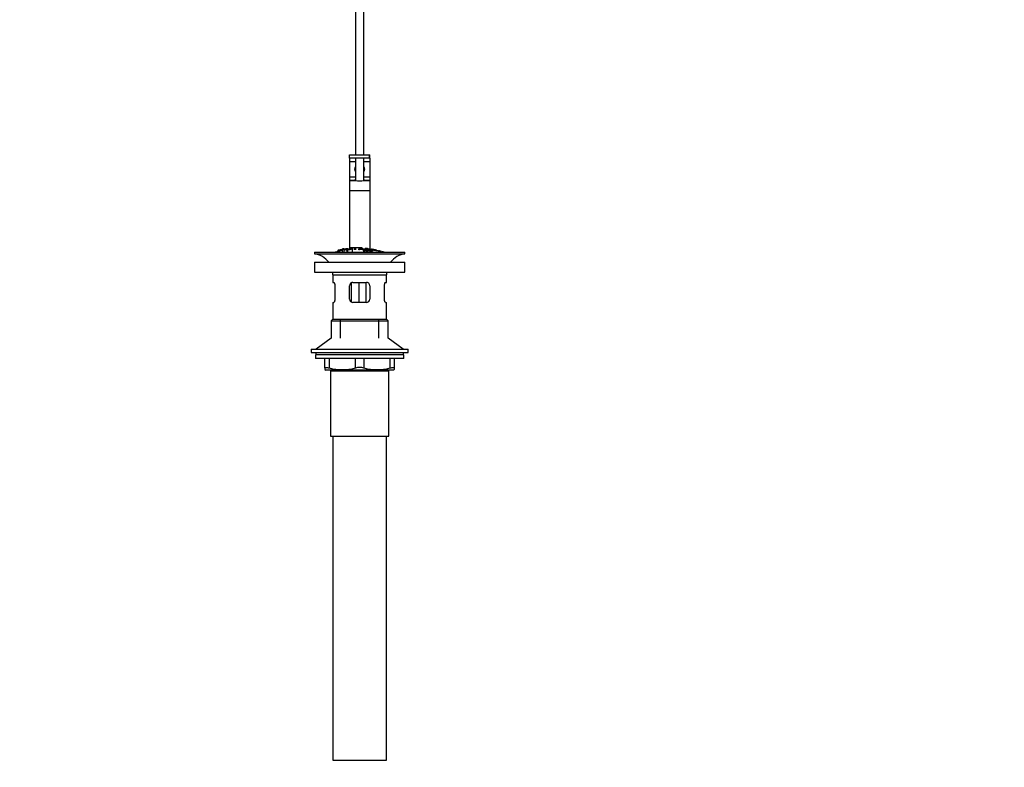
# Model space of a CAD drawing. Units: millimetres. Extents: x 0 to 1954, y 0 to 2716.
# Drawn here: x 775 to 1364, y 1189 to 1637 of the extents above; entities that cross this region are included whole.
import ezdxf
from ezdxf import colors
from ezdxf.entities.mleader import LeaderData, LeaderLine
from ezdxf.math import Vec2, Vec3

# ---------------------------------------------------------------- set-up
doc = ezdxf.new("R2010")
doc.units = ezdxf.units.MM
doc.layers.add('DV1_Défaut', color=7, linetype='Continuous')
doc.layers.add('Défaut', color=7, linetype='Continuous')

# ---------------------------------------------------------------- blocks, each defined once
blk = doc.blocks.new('_DOT')
at = {"color": 0}
blk.add_line((0, 0), (-1, 0), dxfattribs=at)
at = {"color": 0, "const_width": 0.333}
blk.add_lwpolyline([(-0.1665, 0, 1), (0.1665, 0, 1)], format="xyb", close=True, dxfattribs=at)
blk = doc.blocks.new('SE')
at = {"layer": 'DV1_Défaut', "color": 7, "linetype": 'Continuous'}
for p, q in [((975.63, 1653.4), (975.63, 1555.9)), ((980.63, 1555.9), (980.63, 1653.4)), ((972.13, 1555.9), (984.11, 1555.9)), ((972.13, 1553.9), (972.13, 1555.9)), ((972.13, 1553.9), (972.13, 1551.9)), ((984.11, 1553.9), (972.13, 1553.9)), ((972.13, 1551.9), (972.13, 1542.78)), ((972.13, 1551.9), (975.63, 1551.9)), ((975.63, 1553.9), (975.63, 1540.53)), ((980.63, 1540.53), (980.63, 1553.9)), ((980.63, 1551.9), (984.13, 1551.9)), ((984.11, 1553.9), (984.11, 1555.9)), ((984.11, 1555.9), (984.13, 1555.9)), ((984.13, 1553.9), (984.11, 1553.9)), ((984.13, 1553.9), (984.13, 1555.9)), ((984.13, 1553.9), (984.13, 1551.9)), ((984.13, 1551.9), (984.13, 1542.78)), ((972.13, 1542.78), (972.13, 1540.78)), ((972.13, 1542.78), (975.63, 1542.78)), ((972.13, 1540.78), (972.13, 1540.54)), ((972.13, 1540.78), (975.63, 1540.78)), ((972.13, 1540.54), (972.13, 1534.55)), ((972.13, 1540.54), (975.51, 1540.54)), ((980.63, 1542.78), (984.13, 1542.78)), ((980.63, 1540.78), (984.13, 1540.78)), ((980.76, 1540.54), (984.13, 1540.54)), ((984.13, 1542.78), (984.13, 1540.78)), ((984.13, 1540.78), (984.13, 1540.54)), ((984.13, 1540.54), (984.13, 1534.55)), ((972.13, 1534.55), (972.13, 1499.54)), ((972.13, 1534.55), (984.13, 1534.55)), ((984.13, 1534.55), (984.13, 1499.48)), ((951.13, 1497.54), (1005.13, 1497.54)), ((951.13, 1497.54), (951.13, 1496.54)), ((965.13, 1498.81), (965.13, 1497.98)), ((965.63, 1498.96), (965.63, 1498.1)), ((967.63, 1499.5), (967.63, 1499.3)), ((967.63, 1499.3), (967.63, 1497.54)), ((968.63, 1499.45), (968.63, 1499.66)), ((968.63, 1499.45), (968.63, 1497.54)), ((970.38, 1498.67), (970.38, 1499.37)), ((970.38, 1498.67), (970.38, 1497.54)), ((970.63, 1499.76), (970.63, 1499.39)), ((970.89, 1499.36), (970.89, 1499.13)), ((970.89, 1499.05), (970.89, 1498.72)), ((970.89, 1498.72), (970.89, 1497.54)), ((971.13, 1499.44), (971.13, 1499.77)), ((972.63, 1500.11), (972.63, 1499.9)), ((972.63, 1499.9), (972.63, 1499.57)), ((973.56, 1498.93), (973.56, 1497.54)), ((973.63, 1500.18), (973.63, 1499.96)), ((973.63, 1499.96), (973.63, 1498.97)), ((975.31, 1499.64), (975.31, 1499.32)), ((977.59, 1498.98), (977.59, 1499.68)), ((978.1, 1499.6), (978.1, 1499.39)), ((978.1, 1499.31), (978.1, 1498.96)), ((978.63, 1499.96), (978.63, 1500.18)), ((978.63, 1499.96), (978.63, 1499.63)), ((979.63, 1499.9), (979.63, 1500.11)), ((979.63, 1499.9), (979.63, 1499.58)), ((980.36, 1498.82), (980.36, 1497.54)), ((980.69, 1498.9), (980.69, 1499.33)), ((981, 1498.76), (981, 1497.54)), ((981.57, 1498.7), (981.57, 1499.41)), ((981.63, 1499.92), (981.63, 1499.43)), ((982.08, 1499.35), (982.08, 1498.65)), ((982.08, 1498.65), (982.08, 1497.54)), ((982.82, 1498.81), (982.82, 1497.54)), ((982.82, 1498.81), (983.3, 1498.75)), ((982.96, 1499.08), (982.96, 1498.8)), ((985.77, 1498.61), (985.28, 1498.69)), ((985.77, 1498.61), (985.77, 1498.39)), ((1005.13, 1496.54), (1005.13, 1497.54)), ((951.13, 1496.54), (1005.13, 1496.54)), ((951.13, 1491.64), (1005.13, 1491.64)), ((951.13, 1491.64), (951.13, 1485.64)), ((1005.13, 1485.64), (1005.13, 1491.64)), ((951.13, 1485.64), (1005.13, 1485.64)), ((962.13, 1484.04), (994.13, 1484.04)), ((962.13, 1484.04), (962.13, 1479.54)), ((994.13, 1479.54), (994.13, 1484.04)), ((962.13, 1479.54), (962.64, 1479.54)), ((963.3, 1477.54), (963.3, 1469.54)), ((972.13, 1469.54), (972.13, 1477.54)), ((973.03, 1479.2), (973.03, 1467.9)), ((974.13, 1479.54), (982.13, 1479.54)), ((977.58, 1479.54), (977.58, 1467.54)), ((981.84, 1479.54), (981.84, 1467.54)), ((984.13, 1477.54), (984.13, 1469.54)), ((992.97, 1469.54), (992.97, 1477.54)), ((993.63, 1479.54), (994.13, 1479.54)), ((962.13, 1467.54), (962.64, 1467.54)), ((962.13, 1467.54), (962.13, 1457.54)), ((982.13, 1467.54), (974.13, 1467.54)), ((993.63, 1467.54), (994.13, 1467.54)), ((994.13, 1457.54), (994.13, 1467.54)), ((962.13, 1457.54), (961.13, 1456.54)), ((961.13, 1456.54), (995.13, 1456.54)), ((961.13, 1456.54), (961.13, 1446.19)), ((962.13, 1457.54), (994.13, 1457.54)), ((966.63, 1446.19), (966.63, 1457.54)), ((989.63, 1446.19), (989.63, 1457.54)), ((995.13, 1456.54), (994.13, 1457.54)), ((995.13, 1446.19), (995.13, 1456.54)), ((961.13, 1446.19), (952.13, 1439.64)), ((1004.13, 1439.64), (995.13, 1446.19)), ((949.13, 1439.64), (1007.13, 1439.64)), ((949.13, 1439.64), (949.13, 1437.64)), ((1007.13, 1437.64), (1007.13, 1439.64)), ((949.13, 1437.64), (1007.13, 1437.64)), ((1004.63, 1436.24), (951.63, 1436.24)), ((951.63, 1436.24), (951.63, 1434.04)), ((1004.63, 1434.04), (951.63, 1434.04)), ((951.88, 1437.64), (951.88, 1436.24)), ((957.38, 1428.28), (957.38, 1434.04)), ((959.88, 1434.04), (959.88, 1428.28)), ((975.63, 1428.28), (975.63, 1434.04)), ((980.63, 1434.04), (980.63, 1428.28)), ((996.38, 1428.28), (996.38, 1434.04)), ((998.88, 1434.04), (998.88, 1428.28)), ((1004.38, 1436.24), (1004.38, 1437.64)), ((1004.63, 1434.04), (1004.63, 1436.24)), ((957.38, 1428.28), (957.38, 1427.32)), ((957.38, 1427.32), (957.95, 1427.04)), ((998.32, 1427.04), (957.95, 1427.04)), ((960.63, 1426.54), (995.63, 1426.54)), ((960.63, 1426.54), (960.63, 1387.54)), ((961.13, 1427.04), (961.13, 1426.54)), ((966.63, 1426.54), (966.63, 1427.04)), ((989.63, 1426.54), (989.63, 1427.04)), ((995.13, 1426.54), (995.13, 1427.04)), ((995.63, 1387.54), (995.63, 1426.54)), ((998.32, 1427.04), (998.88, 1427.32)), ((998.88, 1428.28), (998.88, 1427.32)), ((960.63, 1387.54), (995.63, 1387.54)), ((962.13, 1387.54), (962.13, 1193.54)), ((994.13, 1193.54), (994.13, 1387.54)), ((962.13, 1193.54), (994.13, 1193.54))]:
    blk.add_line(p, q, dxfattribs=at)
for centre, radius, start, end in [((978.13, 1547.28), 3, 146.44269, 213.55731), ((978.13, 1547.28), 3, 0, 33.55731), ((978.13, 1547.28), 3, 326.44269, 0), ((978.13, 1553.45), 13.17, 258.51046, 281.48954), ((978.13, 1444.48), 55.06, 100.9935, 105.4901), ((976.86, 1445.31), 54.96, 98.60701, 99.66173), ((967.69, 1502.16), 2.86, 268.88705, 289.25459), ((978.13, 1444.48), 55.06, 98.12032, 99.9353), ((976.86, 1445.31), 54.96, 90.75465, 94.40715), ((972.97, 1502.55), 2.67, 262.76029, 284.3658), ((961.82, 1469.41), 33.1, 64.65218, 65.95032), ((975.41, 1445.31), 54.96, 85.59375, 89.24535), ((978.36, 1495.05), 4.27, 62.11761, 93.50172), ((979.3, 1502.56), 2.68, 255.65193, 277.22198), ((978.77, 1494.46), 4.85, 62.63534, 80.20245), ((978.13, 1444.48), 55.06, 86.43968, 87.36349), ((1903.07, 5872.99), 4469.09, 258.10151, 258.23206), ((975.41, 1445.31), 54.96, 82.38868, 83.48882), ((978.13, 1444.48), 55.06, 74.5099, 75.84403), ((949.53, 1484.04), 12.6, 37.08979, 82.69555), ((1006.74, 1484.04), 12.6, 97.30445, 142.91021), ((949.53, 1484.04), 12.6, 0, 7.29403), ((1006.74, 1484.04), 12.6, 172.70597, 180), ((974.13, 1477.54), 2, 90, 180), ((982.13, 1477.54), 2, 0, 90), ((974.13, 1469.54), 2, 180, 270), ((982.13, 1469.54), 2, 270, 0), ((967.76, 1460.54), 33.21, 256.28247, 283.71753), ((978.13, 1416.71), 11.83, 77.80062, 102.19938), ((988.51, 1460.54), 33.21, 256.28247, 283.71753)]:
    blk.add_arc(centre, radius, start, end, dxfattribs=at)
for start_param, end_param in [(2.555907, 3.648508), (-0.506916, 0.585686)]:
    blk.add_ellipse((978.13, 1540.59), major_axis=(3, 0), ratio=0.032446, start_param=start_param, end_param=end_param, dxfattribs=at)
for points, knots in [([(965.13, 1498.81), (965.13, 1498.81), (965.13, 1498.81), (965.14, 1498.81), (965.14, 1498.82), (965.16, 1498.83), (965.18, 1498.84), (965.2, 1498.85), (965.24, 1498.86), (965.27, 1498.87), (965.31, 1498.88), (965.36, 1498.89), (965.41, 1498.91), (965.46, 1498.92), (965.52, 1498.93), (965.57, 1498.95), (965.59, 1498.95), (965.61, 1498.95), (965.63, 1498.96)], [0, 0, 0, 0, 0.066899, 0.066899, 0.066899, 0.274504, 0.274504, 0.274504, 0.486421, 0.486421, 0.486421, 0.703534, 0.703534, 0.703534, 0.924552, 0.924552, 0.924552, 1, 1, 1, 1]), ([(965.63, 1498.96), (965.96, 1499.03), (966.3, 1499.09), (966.96, 1499.22), (967.3, 1499.28), (967.63, 1499.34)], [0, 0, 0, 0, 0.5, 0.5, 1, 1, 1, 1]), ([(968.63, 1499.5), (968.97, 1499.55), (969.3, 1499.59), (969.97, 1499.68), (970.3, 1499.72), (970.63, 1499.76)], [0, 0, 0, 0, 0.5, 0.5, 1, 1, 1, 1]), ([(970.38, 1499.37), (970.94, 1499.43), (971.5, 1499.49), (972.34, 1499.56), (972.64, 1499.57), (973.11, 1499.56), (973.26, 1499.53), (973.36, 1499.44), (973.32, 1499.39), (973.06, 1499.29), (972.83, 1499.24), (972.29, 1499.17), (972.01, 1499.15), (971.45, 1499.1), (971.17, 1499.07), (970.89, 1499.05)], [0, 0, 0, 0, 0.25, 0.25, 0.375, 0.375, 0.5, 0.5, 0.625, 0.625, 0.75, 0.75, 0.875, 0.875, 1, 1, 1, 1]), ([(970.89, 1498.72), (970.8, 1498.72), (970.72, 1498.71), (970.55, 1498.69), (970.46, 1498.68), (970.38, 1498.67)], [0, 0, 0, 0, 0.5, 0.5, 1, 1, 1, 1]), ([(970.63, 1499.76), (970.69, 1499.76), (970.75, 1499.77), (970.8, 1499.77), (970.85, 1499.78), (970.9, 1499.78), (970.94, 1499.78), (970.99, 1499.78), (971.03, 1499.78), (971.06, 1499.78), (971.09, 1499.78), (971.11, 1499.78), (971.12, 1499.78), (971.13, 1499.77), (971.13, 1499.77), (971.13, 1499.77)], [0, 0, 0, 0, 0.214129, 0.214129, 0.214129, 0.428613, 0.428613, 0.428613, 0.641671, 0.641671, 0.641671, 0.853755, 0.853755, 0.853755, 1, 1, 1, 1]), ([(970.89, 1499.13), (971.25, 1499.17), (971.61, 1499.2), (971.96, 1499.23), (972.09, 1499.24), (972.23, 1499.25), (972.35, 1499.27), (972.42, 1499.28), (972.48, 1499.29), (972.54, 1499.3), (972.6, 1499.31), (972.65, 1499.32), (972.69, 1499.34), (972.73, 1499.35), (972.75, 1499.36), (972.77, 1499.37), (972.8, 1499.39), (972.81, 1499.41), (972.8, 1499.42), (972.8, 1499.43), (972.78, 1499.45), (972.75, 1499.46), (972.72, 1499.47), (972.68, 1499.48), (972.62, 1499.48), (972.57, 1499.49), (972.51, 1499.49), (972.45, 1499.49), (972.39, 1499.49), (972.33, 1499.49), (972.26, 1499.48), (971.99, 1499.47), (971.71, 1499.44), (971.44, 1499.41), (971.25, 1499.4), (971.07, 1499.38), (970.89, 1499.36)], [0, 0, 0, 0, 0.231109, 0.231109, 0.231109, 0.315599, 0.315599, 0.315599, 0.361452, 0.361452, 0.361452, 0.407997, 0.407997, 0.407997, 0.449279, 0.449279, 0.449279, 0.510802, 0.510802, 0.510802, 0.56375, 0.56375, 0.56375, 0.617294, 0.617294, 0.617294, 0.663481, 0.663481, 0.663481, 0.70395, 0.70395, 0.70395, 0.882069, 0.882069, 0.882069, 1, 1, 1, 1]), ([(978.63, 1500.18), (978.22, 1500.2), (977.8, 1500.22), (976.97, 1500.25), (976.55, 1500.26), (975.72, 1500.26), (975.3, 1500.25), (974.47, 1500.22), (974.05, 1500.2), (973.63, 1500.18)], [0, 0, 0, 0, 0.25, 0.25, 0.5, 0.5, 0.75, 0.75, 1, 1, 1, 1]), ([(975.31, 1499.64), (975.27, 1499.61), (975.23, 1499.58), (975.14, 1499.53), (975.08, 1499.5), (974.9, 1499.42), (974.79, 1499.36), (974.67, 1499.3)], [0, 0, 0, 0, 0.25, 0.25, 0.5, 0.5, 1, 1, 1, 1]), ([(974.67, 1499.3), (974.89, 1499.31), (975.11, 1499.31), (975.55, 1499.32), (975.77, 1499.32), (975.99, 1499.32)], [0, 0, 0, 0, 0.5, 0.5, 1, 1, 1, 1]), ([(977.59, 1499.68), (978.21, 1499.66), (978.82, 1499.64), (979.44, 1499.59), (979.59, 1499.58), (979.75, 1499.57), (979.91, 1499.55), (980.01, 1499.54), (980.12, 1499.53), (980.21, 1499.51), (980.3, 1499.5), (980.39, 1499.48), (980.45, 1499.46), (980.53, 1499.44), (980.59, 1499.42), (980.63, 1499.39), (980.67, 1499.37), (980.69, 1499.35), (980.69, 1499.33), (980.68, 1499.31), (980.66, 1499.29), (980.62, 1499.27), (980.57, 1499.26), (980.51, 1499.25), (980.43, 1499.24), (980.35, 1499.23), (980.26, 1499.22), (980.17, 1499.22), (980.03, 1499.22), (979.88, 1499.22), (979.72, 1499.23), (979.68, 1499.23), (979.64, 1499.23), (979.59, 1499.23)], [0, 0, 0, 0, 0.340399, 0.340399, 0.340399, 0.428735, 0.428735, 0.428735, 0.488921, 0.488921, 0.488921, 0.549857, 0.549857, 0.549857, 0.619166, 0.619166, 0.619166, 0.688802, 0.688802, 0.688802, 0.760928, 0.760928, 0.760928, 0.828185, 0.828185, 0.828185, 0.887967, 0.887967, 0.887967, 0.976276, 0.976276, 0.976276, 1, 1, 1, 1]), ([(978.1, 1498.96), (978.02, 1498.96), (977.93, 1498.97), (977.76, 1498.97), (977.68, 1498.97), (977.59, 1498.98)], [0, 0, 0, 0, 0.5, 0.5, 1, 1, 1, 1]), ([(978.1, 1499.39), (978.51, 1499.37), (978.92, 1499.35), (979.33, 1499.33), (979.44, 1499.32), (979.56, 1499.31), (979.67, 1499.31), (979.74, 1499.31), (979.81, 1499.31), (979.88, 1499.31), (979.93, 1499.31), (979.98, 1499.32), (980.02, 1499.32), (980.06, 1499.33), (980.09, 1499.33), (980.11, 1499.34), (980.14, 1499.35), (980.15, 1499.36), (980.16, 1499.37), (980.16, 1499.38), (980.16, 1499.39), (980.14, 1499.41), (980.12, 1499.42), (980.09, 1499.43), (980.04, 1499.44), (980, 1499.46), (979.96, 1499.47), (979.9, 1499.48), (979.85, 1499.49), (979.79, 1499.49), (979.72, 1499.5), (979.6, 1499.52), (979.47, 1499.53), (979.34, 1499.53), (978.93, 1499.56), (978.52, 1499.58), (978.1, 1499.6)], [0, 0, 0, 0, 0.253281, 0.253281, 0.253281, 0.325224, 0.325224, 0.325224, 0.37194, 0.37194, 0.37194, 0.410177, 0.410177, 0.410177, 0.448282, 0.448282, 0.448282, 0.491287, 0.491287, 0.491287, 0.535371, 0.535371, 0.535371, 0.582029, 0.582029, 0.582029, 0.621941, 0.621941, 0.621941, 0.663591, 0.663591, 0.663591, 0.743208, 0.743208, 0.743208, 1, 1, 1, 1]), ([(981, 1498.76), (980.89, 1498.77), (980.78, 1498.78), (980.57, 1498.8), (980.46, 1498.81), (980.36, 1498.82)], [0, 0, 0, 0, 0.5, 0.5, 1, 1, 1, 1]), ([(981.57, 1499.41), (981.66, 1499.4), (981.74, 1499.39), (981.91, 1499.37), (982, 1499.36), (982.08, 1499.35)], [0, 0, 0, 0, 0.5, 0.5, 1, 1, 1, 1]), ([(982.08, 1498.65), (982, 1498.66), (981.91, 1498.67), (981.74, 1498.69), (981.66, 1498.69), (981.57, 1498.7)], [0, 0, 0, 0, 0.5, 0.5, 1, 1, 1, 1]), ([(990.51, 1498.15), (990.28, 1498.2), (989.77, 1498.31), (988.35, 1498.6), (987.49, 1498.78), (985.73, 1499.15), (984.86, 1499.33), (983.47, 1499.62), (982.96, 1499.73), (982.67, 1499.79), (982.64, 1499.8), (982.64, 1499.8)], [0, 0, 0, 0, 0.229633, 0.229633, 0.459267, 0.459267, 0.6889, 0.6889, 0.918533, 0.918533, 1, 1, 1, 1]), ([(985.28, 1498.69), (985.26, 1498.73), (985.18, 1498.78), (984.84, 1498.88), (984.62, 1498.93), (984.19, 1499), (983.97, 1499.03), (983.57, 1499.06), (983.44, 1499.05), (983.46, 1498.99), (983.51, 1498.97), (983.67, 1498.92), (983.77, 1498.9), (984.07, 1498.83), (984.28, 1498.79), (984.91, 1498.66), (985.36, 1498.57), (985.93, 1498.34), (985.96, 1498.24), (985.52, 1498.17), (985.07, 1498.2), (984.22, 1498.33), (983.77, 1498.41), (983.05, 1498.61), (982.83, 1498.73), (982.82, 1498.81)], [0, 0, 0, 0, 0.0625, 0.0625, 0.125, 0.125, 0.1875, 0.1875, 0.25, 0.25, 0.28125, 0.28125, 0.3125, 0.3125, 0.375, 0.375, 0.5, 0.5, 0.625, 0.625, 0.75, 0.75, 0.875, 0.875, 1, 1, 1, 1]), ([(983.3, 1498.75), (983.32, 1498.71), (983.39, 1498.66), (983.68, 1498.55), (983.89, 1498.5), (984.3, 1498.42), (984.52, 1498.38), (984.95, 1498.33), (985.17, 1498.31), (985.42, 1498.33), (985.43, 1498.38), (985.2, 1498.49), (984.99, 1498.54), (984.37, 1498.68), (983.94, 1498.76), (983.36, 1498.9), (983.19, 1498.94), (982.97, 1499.04), (982.94, 1499.08), (983.01, 1499.14), (983.12, 1499.15), (983.44, 1499.15), (983.64, 1499.13), (984.27, 1499.06), (984.72, 1498.98), (985.5, 1498.79), (985.76, 1498.68), (985.77, 1498.61)], [0, 0, 0, 0, 0.0625, 0.0625, 0.125, 0.125, 0.1875, 0.1875, 0.25, 0.25, 0.3125, 0.3125, 0.375, 0.375, 0.5, 0.5, 0.5625, 0.5625, 0.625, 0.625, 0.6875, 0.6875, 0.75, 0.75, 0.875, 0.875, 1, 1, 1, 1]), ([(985.63, 1499.32), (985.58, 1499.33), (985.52, 1499.34), (985.47, 1499.35), (985.41, 1499.36), (985.36, 1499.37), (985.32, 1499.38), (985.27, 1499.38), (985.23, 1499.39), (985.21, 1499.4), (985.18, 1499.4), (985.16, 1499.4), (985.14, 1499.41), (985.13, 1499.41), (985.13, 1499.41), (985.14, 1499.41), (985.14, 1499.4), (985.16, 1499.4), (985.18, 1499.39), (985.21, 1499.39), (985.24, 1499.38), (985.28, 1499.38), (985.32, 1499.37), (985.37, 1499.36), (985.42, 1499.35), (985.47, 1499.34), (985.52, 1499.33), (985.58, 1499.32), (985.6, 1499.31), (985.62, 1499.31), (985.63, 1499.31)], [0, 0, 0, 0, 0.109566, 0.109566, 0.109566, 0.219322, 0.219322, 0.219322, 0.328068, 0.328068, 0.328068, 0.434913, 0.434913, 0.434913, 0.540141, 0.540141, 0.540141, 0.64474, 0.64474, 0.64474, 0.749931, 0.749931, 0.749931, 0.856666, 0.856666, 0.856666, 0.965256, 0.965256, 0.965256, 1, 1, 1, 1]), ([(987.63, 1498.9), (987.3, 1498.98), (986.97, 1499.05), (986.3, 1499.19), (985.97, 1499.25), (985.63, 1499.32)], [0, 0, 0, 0, 0.5, 0.5, 1, 1, 1, 1]), ([(985.63, 1499.31), (985.97, 1499.24), (986.3, 1499.18), (986.97, 1499.04), (987.3, 1498.97), (987.63, 1498.89)], [0, 0, 0, 0, 0.5, 0.5, 1, 1, 1, 1]), ([(987.63, 1498.89), (987.69, 1498.88), (987.75, 1498.86), (987.8, 1498.85), (987.86, 1498.84), (987.91, 1498.83), (987.95, 1498.82), (988, 1498.81), (988.03, 1498.8), (988.06, 1498.79), (988.09, 1498.79), (988.11, 1498.78), (988.12, 1498.78), (988.13, 1498.78), (988.14, 1498.78), (988.13, 1498.78), (988.12, 1498.78), (988.11, 1498.79), (988.08, 1498.79), (988.06, 1498.8), (988.02, 1498.81), (987.99, 1498.82), (987.95, 1498.83), (987.9, 1498.84), (987.85, 1498.85), (987.8, 1498.86), (987.74, 1498.87), (987.69, 1498.89), (987.67, 1498.89), (987.65, 1498.9), (987.63, 1498.9)], [0, 0, 0, 0, 0.110628, 0.110628, 0.110628, 0.221474, 0.221474, 0.221474, 0.330848, 0.330848, 0.330848, 0.437474, 0.437474, 0.437474, 0.541773, 0.541773, 0.541773, 0.645168, 0.645168, 0.645168, 0.749384, 0.749384, 0.749384, 0.855769, 0.855769, 0.855769, 0.964804, 0.964804, 0.964804, 1, 1, 1, 1]), ([(989.63, 1498.4), (989.58, 1498.42), (989.52, 1498.43), (989.46, 1498.45), (989.41, 1498.46), (989.36, 1498.48), (989.31, 1498.49), (989.27, 1498.5), (989.23, 1498.51), (989.2, 1498.52), (989.17, 1498.52), (989.15, 1498.53), (989.14, 1498.53), (989.13, 1498.53), (989.13, 1498.53), (989.14, 1498.53), (989.15, 1498.53), (989.16, 1498.52), (989.19, 1498.52), (989.21, 1498.51), (989.24, 1498.5), (989.28, 1498.49), (989.32, 1498.48), (989.37, 1498.47), (989.42, 1498.45), (989.47, 1498.44), (989.52, 1498.42), (989.58, 1498.41), (989.6, 1498.4), (989.61, 1498.4), (989.63, 1498.39)], [0, 0, 0, 0, 0.111933, 0.111933, 0.111933, 0.224119, 0.224119, 0.224119, 0.334253, 0.334253, 0.334253, 0.440597, 0.440597, 0.440597, 0.543765, 0.543765, 0.543765, 0.64572, 0.64572, 0.64572, 0.748785, 0.748785, 0.748785, 0.854767, 0.854767, 0.854767, 0.964342, 0.964342, 0.964342, 1, 1, 1, 1]), ([(991.11, 1497.99), (990.86, 1498.06), (990.62, 1498.13), (990.13, 1498.27), (989.88, 1498.34), (989.63, 1498.4)], [0, 0, 0, 0, 0.5, 0.5, 1, 1, 1, 1]), ([(989.63, 1498.39), (989.78, 1498.35), (989.92, 1498.32), (990.22, 1498.23), (990.36, 1498.19), (990.51, 1498.15)], [0, 0, 0, 0, 0.5, 0.5, 1, 1, 1, 1]), ([(962.64, 1479.54), (962.68, 1479.54), (962.71, 1479.53), (962.78, 1479.48), (962.82, 1479.44), (962.89, 1479.34), (962.93, 1479.28), (963, 1479.14), (963.04, 1479.06), (963.11, 1478.88), (963.14, 1478.78), (963.19, 1478.56), (963.22, 1478.45), (963.28, 1478.08), (963.3, 1477.81), (963.3, 1477.54)], [0, 0, 0, 0, 0.125, 0.125, 0.25, 0.25, 0.375, 0.375, 0.5, 0.5, 0.625, 0.625, 0.75, 0.75, 1, 1, 1, 1]), ([(992.97, 1477.54), (992.97, 1477.68), (992.97, 1477.81), (992.99, 1478.07), (993.01, 1478.2), (993.07, 1478.57), (993.13, 1478.79), (993.26, 1479.15), (993.34, 1479.29), (993.45, 1479.44), (993.48, 1479.48), (993.56, 1479.53), (993.59, 1479.54), (993.63, 1479.54)], [0, 0, 0, 0, 0.125, 0.125, 0.25, 0.25, 0.5, 0.5, 0.75, 0.75, 0.875, 0.875, 1, 1, 1, 1]), ([(963.3, 1469.54), (963.3, 1469.41), (963.3, 1469.27), (963.27, 1469.01), (963.26, 1468.88), (963.2, 1468.52), (963.14, 1468.3), (963.01, 1467.93), (962.93, 1467.79), (962.82, 1467.64), (962.78, 1467.6), (962.71, 1467.55), (962.68, 1467.54), (962.64, 1467.54)], [0, 0, 0, 0, 0.125, 0.125, 0.25, 0.25, 0.5, 0.5, 0.75, 0.75, 0.875, 0.875, 1, 1, 1, 1]), ([(993.63, 1467.54), (993.59, 1467.54), (993.56, 1467.55), (993.48, 1467.6), (993.45, 1467.64), (993.37, 1467.74), (993.34, 1467.8), (993.26, 1467.94), (993.23, 1468.02), (993.16, 1468.2), (993.13, 1468.3), (993.07, 1468.52), (993.05, 1468.64), (992.99, 1469), (992.97, 1469.27), (992.97, 1469.54)], [0, 0, 0, 0, 0.125, 0.125, 0.25, 0.25, 0.375, 0.375, 0.5, 0.5, 0.625, 0.625, 0.75, 0.75, 1, 1, 1, 1]), ([(957.38, 1428.28), (957.38, 1428.36), (957.44, 1428.43), (957.61, 1428.5), (957.68, 1428.51), (957.85, 1428.54), (957.94, 1428.54), (958.16, 1428.54), (958.28, 1428.54), (958.55, 1428.51), (958.7, 1428.5), (959.16, 1428.43), (959.51, 1428.36), (959.88, 1428.28)], [0, 0, 0, 0, 0.25, 0.25, 0.375, 0.375, 0.5, 0.5, 0.625, 0.625, 0.75, 0.75, 1, 1, 1, 1]), ([(996.38, 1428.28), (996.76, 1428.36), (997.1, 1428.43), (997.57, 1428.5), (997.71, 1428.51), (997.98, 1428.54), (998.1, 1428.54), (998.32, 1428.54), (998.42, 1428.54), (998.59, 1428.51), (998.66, 1428.5), (998.83, 1428.43), (998.88, 1428.36), (998.88, 1428.28)], [0, 0, 0, 0, 0.25, 0.25, 0.375, 0.375, 0.5, 0.5, 0.625, 0.625, 0.75, 0.75, 1, 1, 1, 1])]:
    blk.add_open_spline(points, degree=3, knots=knots, dxfattribs=at)

msp = doc.modelspace()

# ---------------------------------------------------------------- block references
at = {"layer": 'Défaut'}
msp.add_blockref('SE', (0, 0), dxfattribs=at)

# ---------------------------------------------------------------- leaders
at = {"layer": 'Défaut', "color": 7, "linetype": 'Continuous'}
ml = msp.add_multileader_mtext('Standard', dxfattribs=at)
ml.set_content('{\\pxsm0.9;\\fSolid Edge ISO|b1||i0||c0|p34;\\W1.;21/12/2017\\P}', color=256)
ml.set_leader_properties()
ml.set_arrow_properties(name='DOT')
ml.build(insert=Vec2(0, 0))
ml.multileader.update_dxf_attribs({"leader_type": 0, "dogleg_length": 0, "arrow_head_size": 12})
ctx = ml.context
ctx.base_point, ctx.char_height, ctx.arrow_head_size, ctx.landing_gap_size = Vec3(1866.02, 2708.82), 12, 12, 4.2
notes = []
notes.append((ctx, [(0, (0, 0, 0), (0, 0), (1, 0), 1, [])]))
ctx.mtext.insert = Vec3(1868.02, 2714.94)
for ctx, leaders in notes:
    for number, flags, end, landing, length, lines in leaders:
        leader = LeaderData()
        leader.index, (leader.has_last_leader_line, leader.has_dogleg_vector, leader.attachment_direction) = number, flags
        leader.last_leader_point, leader.dogleg_vector, leader.dogleg_length = Vec3(end), Vec3(landing), length
        for number, points, colour, breaks in lines:
            line = LeaderLine()
            line.index, line.vertices, line.color, line.breaks = number, Vec3.list(points), colors.encode_raw_color(colour), breaks
            leader.lines.append(line)
        ctx.leaders.append(leader)

doc.saveas('drawing.dxf')
